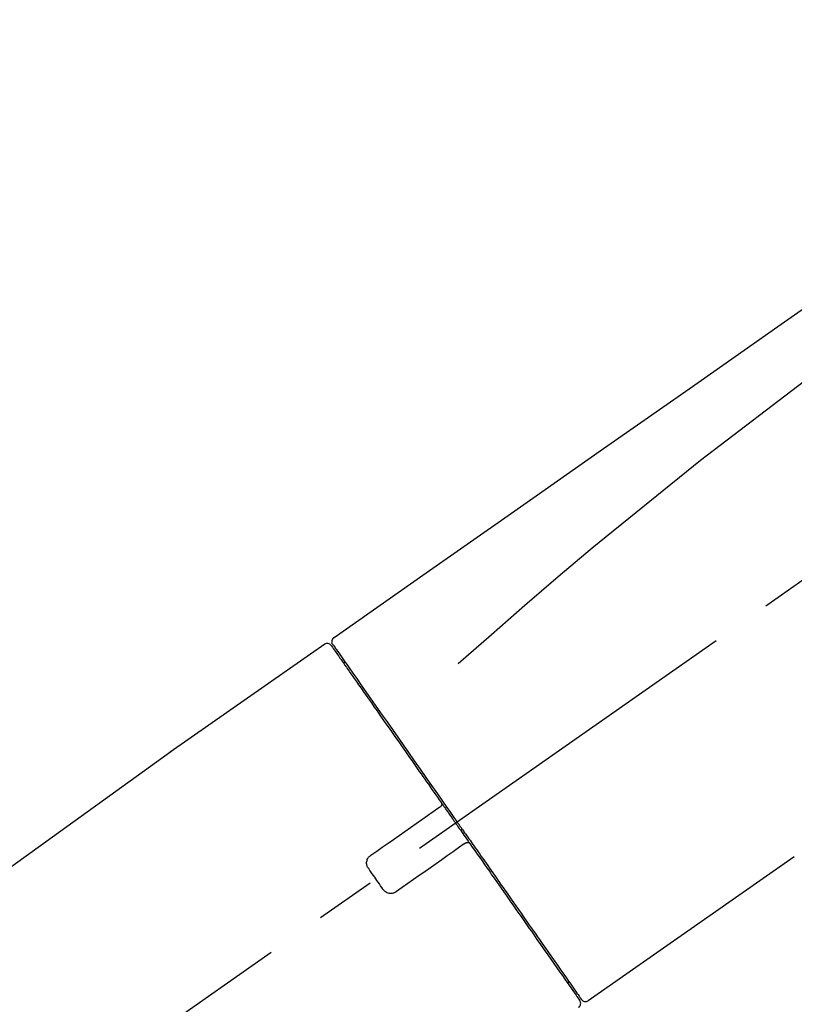
# Model space of a CAD drawing. Extents: x 28111 to 54233, y 210 to 8610.
# Drawn here: x 32265 to 32345, y 3047 to 3149 of the extents above; entities that cross this region are included whole.
import ezdxf

# ---------------------------------------------------------------- set-up
doc = ezdxf.new("R2010")
doc.units = 0
doc.header["$LTSCALE"] = 50
doc.header["$MEASUREMENT"] = 0
doc.linetypes.add('CENTER2', pattern=[1.125, 0.75, -0.125, 0.125, -0.125])
doc.layers.get('0').update_dxf_attribs({"linetype": 'CONTINUOUS'})
doc.layers.add('150-機器', color=8, linetype='CONTINUOUS')
doc.layers.add('166-寸法B', color=11, linetype='CONTINUOUS')
doc.styles.add('KH001', font='txt')
doc.dimstyles.new('KH1xx030', dxfattribs={"dimscale": 30, "dimtxt": 2, "dimasz": 0.6, "dimexe": 0.3, "dimexo": 1.2, "dimgap": 0.5, "dimtad": 3, "dimdec": 1, "dimdsep": 46, "dimlunit": 6, "dimtxsty": 'KH001', "dimblk": 'DOT', "dimcen": 1, "dimdle": 1, "dimclrd": 256, "dimclre": 256, "dimclrt": 256, "dimadec": 0, "dimazin": 0, "dimtfac": 1, "dimtdec": 1, "dimtix": 1, "dimtmove": 2, "dimatfit": 3, "dimldrblk": 'CLOSEDBLANK', "dimfxl": 1, "dimtolj": 1, "dimtzin": 0, "dimlwd": -1, "dimlwe": -1, "dimarcsym": 0})

# ---------------------------------------------------------------- blocks, each defined once
blk = doc.blocks.new('_Dot')
at = {"color": 0, "linetype": 'ByBlock', "lineweight": -2}
blk.add_line((-0.5, 0), (-1, 0), dxfattribs=at)
at = {"color": 0, "linetype": 'ByBlock', "const_width": 0.5}
blk.add_lwpolyline([(-0.25, 0, 1), (0.25, 0, 1)], format="xyb", close=True, dxfattribs=at)
blk = doc.blocks.new('*D135')
at = {"layer": '166-寸法B', "linetype": 'ByBlock', "transparency": 16777216}
for p, q in [((32052.1, 2931.11), (32052.1, 3211.63)), ((32702.1, 2931.11), (32702.1, 3211.63)), ((32684.1, 3202.63), (32070.1, 3202.63))]:
    blk.add_line(p, q, dxfattribs=at)
at = {"layer": '166-寸法B', "transparency": 16777216, "xscale": 18, "yscale": 18, "zscale": 18, "rotation": 180}
blk.add_blockref('_Dot', (32052.1, 3202.63), dxfattribs=at)
at = {"layer": '166-寸法B', "transparency": 16777216, "xscale": 18, "yscale": 18, "zscale": 18}
blk.add_blockref('_Dot', (32702.1, 3202.63), dxfattribs=at)
at = {"layer": '166-寸法B', "transparency": 16777216, "insert": (32377.1, 3247.63), "char_height": 60, "attachment_point": 5, "style": 'KH001'}
blk.add_mtext('\\A1;650', dxfattribs=at)
blk = doc.blocks.new('_ClosedBlank')
at = {"color": 0, "linetype": 'ByBlock', "lineweight": -2}
for p, q in [((-1, 0.1667), (0, 0)), ((-1, 0.1667), (-1, -0.1667)), ((0, 0), (-1, -0.1667))]:
    blk.add_line(p, q, dxfattribs=at)

msp = doc.modelspace()

# ---------------------------------------------------------------- linework, layer by layer
at = {"layer": '150-機器', "color": 13, "linetype": 'CENTER2'}
msp.add_line((32121.76, 2933.97), (32408.63, 3134.84), dxfattribs=at)
at = {"layer": '150-機器', "color": 13, "linetype": 'Continuous'}
for p, q in [((32296.27, 3084.17), (32280.25, 3072.96)), ((32298.37, 3082.29), (32298.21, 3082.18)), ((32280.33, 3073.01), (32160.31, 2986.54)), ((32323.52, 3047.25), (32344.85, 3062.18)), ((32321.38, 3049.09), (32321.54, 3049.21))]:
    msp.add_line(p, q, dxfattribs=at)
for points in [[(32370.73, 3136.31), (32361.54, 3129.88), (32352.35, 3123.44), (32343.16, 3117), (32333.97, 3110.57), (32324.78, 3104.13), (32315.59, 3097.7), (32306.4, 3091.26), (32297.21, 3084.83)], [(32370.02, 3128.97), (32358.29, 3120.51), (32346.64, 3111.95), (32335.16, 3103.19), (32323.93, 3094.1), (32320.43, 3091.14), (32316.96, 3088.15), (32313.51, 3085.14), (32310.06, 3082.11)], [(32297.21, 3084.83), (32297.2, 3084.82), (32297.19, 3084.81), (32297.18, 3084.8), (32297.17, 3084.8), (32297.15, 3084.78), (32297.13, 3084.77), (32297.11, 3084.75), (32297.1, 3084.73), (32297.07, 3084.7), (32297.05, 3084.67), (32297.04, 3084.64), (32297.02, 3084.6), (32297.01, 3084.57), (32297, 3084.53), (32296.99, 3084.49), (32296.99, 3084.46), (32296.99, 3084.43), (32296.99, 3084.41), (32296.99, 3084.38), (32296.99, 3084.36), (32297, 3084.35), (32297, 3084.33), (32297, 3084.32), (32297.01, 3084.31)], [(32296.92, 3084.02), (32296.92, 3084.02), (32296.92, 3084.02), (32296.92, 3084.02), (32296.92, 3084.02), (32296.92, 3084.02), (32296.92, 3084.02), (32296.92, 3084.02), (32296.92, 3084.01), (32296.93, 3084), (32296.94, 3083.99), (32296.94, 3083.99), (32296.95, 3083.98), (32297.04, 3083.85), (32297.13, 3083.72), (32297.22, 3083.58), (32297.32, 3083.45), (32297.4, 3083.33), (32297.49, 3083.2), (32297.58, 3083.08), (32297.66, 3082.96), (32297.7, 3082.9), (32297.75, 3082.84), (32297.79, 3082.77), (32297.83, 3082.71), (32297.94, 3082.56), (32298.04, 3082.41), (32298.15, 3082.27), (32298.25, 3082.12), (32298.31, 3082.03), (32298.37, 3081.94), (32298.43, 3081.85), (32298.5, 3081.77)], [(32297.01, 3084.31), (32297, 3084.31), (32297, 3084.31), (32296.99, 3084.31), (32296.99, 3084.31), (32296.96, 3084.29), (32296.99, 3084.24), (32297.06, 3084.15), (32297.16, 3084.06)], [(32297.16, 3084.06), (32297.17, 3084.04), (32297.19, 3084.02), (32297.2, 3084), (32297.21, 3083.97), (32297.25, 3083.92), (32297.28, 3083.87), (32297.32, 3083.82), (32297.35, 3083.77)], [(32297.21, 3083.95), (32297.22, 3083.94), (32297.23, 3083.93), (32297.23, 3083.92), (32297.24, 3083.9), (32297.29, 3083.84), (32297.33, 3083.78), (32297.38, 3083.71), (32297.42, 3083.65), (32297.56, 3083.45), (32297.7, 3083.25), (32297.84, 3083.05), (32297.98, 3082.86), (32298.27, 3082.43), (32298.57, 3082.01), (32298.86, 3081.59), (32299.16, 3081.17), (32299.56, 3080.6), (32299.96, 3080.03), (32300.35, 3079.46), (32300.75, 3078.89), (32301.24, 3078.2), (32301.72, 3077.5), (32302.21, 3076.81), (32302.7, 3076.12), (32303.25, 3075.32), (32303.81, 3074.53), (32304.36, 3073.74), (32304.91, 3072.95), (32305.52, 3072.09), (32306.12, 3071.23), (32306.72, 3070.37), (32307.32, 3069.51), (32307.74, 3068.91), (32308.16, 3068.31), (32308.58, 3067.71), (32309, 3067.12), (32309.21, 3066.82), (32309.42, 3066.52), (32309.63, 3066.22), (32309.83, 3065.92)], [(32298.5, 3081.77), (32298.59, 3081.64), (32298.68, 3081.5), (32298.77, 3081.37), (32298.86, 3081.24), (32299.09, 3080.92), (32299.31, 3080.6), (32299.53, 3080.28), (32299.76, 3079.96), (32300.02, 3079.59), (32300.28, 3079.23), (32300.53, 3078.86), (32300.79, 3078.49), (32301.08, 3078.07), (32301.38, 3077.65), (32301.67, 3077.24), (32301.96, 3076.82), (32302.28, 3076.37), (32302.59, 3075.91), (32302.91, 3075.46), (32303.23, 3075), (32303.57, 3074.51), (32303.92, 3074.03), (32304.26, 3073.54), (32304.6, 3073.05), (32304.96, 3072.53), (32305.32, 3072.02), (32305.68, 3071.5), (32306.04, 3070.99), (32306.23, 3070.72), (32306.42, 3070.45), (32306.61, 3070.18), (32306.79, 3069.92), (32306.98, 3069.65), (32307.17, 3069.38), (32307.35, 3069.11), (32307.54, 3068.85), (32307.73, 3068.58), (32307.92, 3068.3), (32308.11, 3068.03), (32308.3, 3067.76)], [(32308.31, 3067.75), (32308.31, 3067.75), (32308.32, 3067.74), (32308.32, 3067.73), (32308.33, 3067.72), (32308.33, 3067.71), (32308.34, 3067.7), (32308.34, 3067.69), (32308.34, 3067.68), (32308.35, 3067.67), (32308.35, 3067.66), (32308.35, 3067.64), (32308.36, 3067.63), (32308.36, 3067.62), (32308.36, 3067.62), (32308.36, 3067.61), (32308.36, 3067.61), (32308.36, 3067.6), (32308.36, 3067.59), (32308.36, 3067.58), (32308.36, 3067.57), (32308.36, 3067.56), (32308.36, 3067.56), (32308.36, 3067.55), (32308.36, 3067.55), (32308.35, 3067.53), (32308.35, 3067.52), (32308.35, 3067.51), (32308.34, 3067.49), (32308.34, 3067.48), (32308.34, 3067.47), (32308.33, 3067.46), (32308.33, 3067.45), (32308.32, 3067.44), (32308.31, 3067.42), (32308.3, 3067.41), (32308.29, 3067.39), (32308.28, 3067.38), (32308.27, 3067.38), (32308.26, 3067.37), (32308.26, 3067.36), (32308.25, 3067.36), (32308.24, 3067.35), (32308.23, 3067.34), (32308.22, 3067.34)], [(32308.31, 3067.76), (32308.33, 3067.73), (32308.35, 3067.7), (32308.37, 3067.67), (32308.39, 3067.64), (32308.43, 3067.58), (32308.47, 3067.52), (32308.51, 3067.46), (32308.55, 3067.4), (32308.61, 3067.32), (32308.68, 3067.23), (32308.74, 3067.14), (32308.8, 3067.05), (32308.86, 3066.96), (32308.92, 3066.88), (32308.98, 3066.79), (32309.05, 3066.7), (32309.11, 3066.61), (32309.17, 3066.52), (32309.23, 3066.43), (32309.29, 3066.34), (32309.36, 3066.26), (32309.42, 3066.17), (32309.48, 3066.08), (32309.54, 3065.99), (32309.63, 3065.87), (32309.71, 3065.75), (32309.79, 3065.64), (32309.87, 3065.52), (32309.98, 3065.37), (32310.08, 3065.22), (32310.18, 3065.07), (32310.29, 3064.93), (32310.41, 3064.75), (32310.54, 3064.57), (32310.66, 3064.39), (32310.78, 3064.22), (32310.87, 3064.1), (32310.95, 3063.98), (32311.03, 3063.87), (32311.11, 3063.75), (32311.15, 3063.69), (32311.19, 3063.63), (32311.24, 3063.57), (32311.28, 3063.51)], [(32301.04, 3062.31), (32301.63, 3062.72), (32302.21, 3063.13), (32302.8, 3063.54), (32303.38, 3063.95), (32303.97, 3064.36), (32304.55, 3064.77), (32305.14, 3065.18), (32305.72, 3065.59), (32306.31, 3066), (32306.9, 3066.41), (32307.48, 3066.82), (32308.07, 3067.23)], [(32308.07, 3067.23), (32308.07, 3067.23), (32308.07, 3067.23), (32308.07, 3067.23), (32308.07, 3067.23), (32308.07, 3067.23), (32308.08, 3067.24), (32308.08, 3067.24), (32308.08, 3067.24), (32308.09, 3067.24), (32308.09, 3067.25), (32308.1, 3067.25), (32308.1, 3067.25), (32308.11, 3067.26), (32308.11, 3067.26), (32308.12, 3067.27), (32308.13, 3067.27), (32308.13, 3067.27), (32308.14, 3067.28), (32308.14, 3067.28), (32308.15, 3067.29), (32308.16, 3067.29), (32308.16, 3067.3), (32308.17, 3067.3), (32308.18, 3067.3), (32308.18, 3067.31), (32308.19, 3067.31), (32308.19, 3067.32), (32308.2, 3067.32), (32308.2, 3067.32), (32308.2, 3067.32), (32308.21, 3067.33), (32308.21, 3067.33), (32308.21, 3067.33), (32308.22, 3067.33), (32308.22, 3067.33), (32308.22, 3067.34), (32308.22, 3067.34), (32308.22, 3067.34), (32308.22, 3067.34), (32308.22, 3067.34), (32308.22, 3067.34), (32308.23, 3067.34), (32308.23, 3067.34), (32308.23, 3067.34)], [(32309.83, 3065.92), (32309.84, 3065.91), (32309.85, 3065.89), (32309.86, 3065.88), (32309.87, 3065.86), (32309.88, 3065.85), (32309.89, 3065.84), (32309.9, 3065.82), (32309.91, 3065.81), (32309.92, 3065.79), (32309.93, 3065.78), (32309.94, 3065.76), (32309.95, 3065.75)], [(32309.95, 3065.75), (32309.96, 3065.74), (32309.97, 3065.72), (32309.98, 3065.71), (32309.99, 3065.7), (32310.01, 3065.66), (32310.04, 3065.63), (32310.06, 3065.6), (32310.08, 3065.56), (32310.13, 3065.51), (32310.17, 3065.45), (32310.21, 3065.39), (32310.25, 3065.33), (32310.3, 3065.25), (32310.36, 3065.18), (32310.41, 3065.1), (32310.46, 3065.02), (32310.53, 3064.93), (32310.6, 3064.83), (32310.66, 3064.74), (32310.73, 3064.64), (32310.81, 3064.53), (32310.89, 3064.42), (32310.97, 3064.3), (32311.05, 3064.19), (32311.17, 3064.02), (32311.29, 3063.85), (32311.41, 3063.68), (32311.53, 3063.51), (32311.68, 3063.29), (32311.83, 3063.08), (32311.98, 3062.86), (32312.13, 3062.65), (32312.29, 3062.42), (32312.45, 3062.18), (32312.61, 3061.95), (32312.78, 3061.72), (32312.95, 3061.47), (32313.12, 3061.23), (32313.3, 3060.98), (32313.47, 3060.73), (32313.64, 3060.48), (32313.82, 3060.23), (32313.99, 3059.99), (32314.17, 3059.74), (32314.35, 3059.47), (32314.53, 3059.21), (32314.72, 3058.95), (32314.9, 3058.68), (32315.12, 3058.37), (32315.34, 3058.05), (32315.56, 3057.74), (32315.79, 3057.42), (32316.05, 3057.05), (32316.31, 3056.67), (32316.58, 3056.29), (32316.84, 3055.92), (32317.14, 3055.49), (32317.43, 3055.07), (32317.73, 3054.65), (32318.02, 3054.23), (32318.29, 3053.84), (32318.56, 3053.46), (32318.83, 3053.07), (32319.1, 3052.69), (32319.34, 3052.34), (32319.58, 3052), (32319.82, 3051.66), (32320.06, 3051.32), (32320.27, 3051.02), (32320.48, 3050.72), (32320.69, 3050.42), (32320.89, 3050.13), (32321.07, 3049.88), (32321.24, 3049.63), (32321.41, 3049.38), (32321.59, 3049.13), (32321.73, 3048.94), (32321.86, 3048.74), (32322, 3048.55), (32322.14, 3048.35), (32322.25, 3048.19), (32322.36, 3048.04), (32322.47, 3047.88), (32322.58, 3047.72), (32322.62, 3047.66), (32322.66, 3047.6), (32322.71, 3047.53), (32322.79, 3047.42), (32322.81, 3047.39), (32322.82, 3047.37), (32322.83, 3047.36), (32322.83, 3047.36), (32322.83, 3047.37), (32322.83, 3047.37), (32322.83, 3047.37), (32322.82, 3047.37)], [(32310.7, 3063.47), (32310.11, 3063.06), (32309.53, 3062.65), (32308.94, 3062.24), (32308.36, 3061.83), (32307.77, 3061.42), (32307.19, 3061.01), (32306.6, 3060.6), (32306.01, 3060.19), (32305.43, 3059.78), (32304.84, 3059.37), (32304.26, 3058.96), (32303.67, 3058.55)], [(32310.86, 3063.58), (32310.86, 3063.58), (32310.86, 3063.58), (32310.86, 3063.58), (32310.85, 3063.58), (32310.85, 3063.58), (32310.85, 3063.58), (32310.85, 3063.58), (32310.85, 3063.58), (32310.85, 3063.58), (32310.85, 3063.58), (32310.85, 3063.58), (32310.85, 3063.57), (32310.84, 3063.57), (32310.84, 3063.57), (32310.84, 3063.57), (32310.83, 3063.57), (32310.83, 3063.56), (32310.82, 3063.56), (32310.81, 3063.55), (32310.81, 3063.55), (32310.8, 3063.54), (32310.79, 3063.54), (32310.79, 3063.53), (32310.78, 3063.53), (32310.77, 3063.52), (32310.77, 3063.52), (32310.76, 3063.52), (32310.76, 3063.51), (32310.75, 3063.51), (32310.75, 3063.5), (32310.74, 3063.5), (32310.74, 3063.5), (32310.73, 3063.49), (32310.73, 3063.49), (32310.72, 3063.49), (32310.72, 3063.48), (32310.71, 3063.48), (32310.71, 3063.48), (32310.71, 3063.48), (32310.7, 3063.47), (32310.7, 3063.47), (32310.7, 3063.47), (32310.7, 3063.47), (32310.7, 3063.47)], [(32310.86, 3063.58), (32310.86, 3063.58), (32310.86, 3063.59), (32310.87, 3063.59), (32310.87, 3063.59), (32310.88, 3063.59), (32310.88, 3063.6), (32310.88, 3063.6), (32310.89, 3063.6), (32310.9, 3063.61), (32310.91, 3063.61), (32310.91, 3063.61), (32310.92, 3063.62), (32310.93, 3063.62), (32310.93, 3063.62), (32310.94, 3063.62), (32310.94, 3063.62), (32310.95, 3063.63), (32310.96, 3063.63), (32310.97, 3063.63), (32310.98, 3063.63), (32310.99, 3063.63), (32310.99, 3063.64), (32311, 3063.64), (32311, 3063.64), (32311.01, 3063.64), (32311.02, 3063.64), (32311.03, 3063.64), (32311.04, 3063.64), (32311.04, 3063.64), (32311.05, 3063.64), (32311.05, 3063.64), (32311.06, 3063.64), (32311.08, 3063.64), (32311.11, 3063.63), (32311.13, 3063.63), (32311.16, 3063.62), (32311.18, 3063.62), (32311.19, 3063.61), (32311.21, 3063.59), (32311.23, 3063.58), (32311.24, 3063.57), (32311.25, 3063.55), (32311.26, 3063.53), (32311.27, 3063.52)], [(32311.28, 3063.51), (32311.53, 3063.15), (32311.79, 3062.79), (32312.04, 3062.43), (32312.29, 3062.06), (32312.54, 3061.71), (32312.79, 3061.35), (32313.04, 3061), (32313.29, 3060.65), (32313.41, 3060.47), (32313.53, 3060.29), (32313.66, 3060.12), (32313.78, 3059.94), (32314.02, 3059.59), (32314.26, 3059.25), (32314.5, 3058.91), (32314.74, 3058.56), (32315.09, 3058.06), (32315.44, 3057.56), (32315.79, 3057.06), (32316.14, 3056.56), (32316.36, 3056.26), (32316.57, 3055.95), (32316.78, 3055.65), (32317, 3055.34), (32317.21, 3055.04), (32317.42, 3054.73), (32317.64, 3054.43), (32317.85, 3054.13), (32318.22, 3053.59), (32318.6, 3053.06), (32318.97, 3052.52), (32319.35, 3051.98), (32319.66, 3051.54), (32319.98, 3051.09), (32320.29, 3050.64), (32320.6, 3050.19), (32320.85, 3049.84), (32321.1, 3049.49), (32321.34, 3049.14), (32321.59, 3048.78), (32321.76, 3048.54), (32321.93, 3048.3), (32322.1, 3048.05), (32322.27, 3047.81), (32322.36, 3047.68), (32322.46, 3047.55), (32322.55, 3047.42), (32322.64, 3047.29), (32322.64, 3047.28), (32322.65, 3047.27), (32322.65, 3047.27), (32322.66, 3047.26), (32322.66, 3047.26), (32322.66, 3047.25), (32322.66, 3047.25), (32322.66, 3047.25), (32322.66, 3047.25), (32322.66, 3047.25), (32322.66, 3047.25), (32322.66, 3047.26)], [(32300.8, 3060.92), (32300.78, 3060.95), (32300.76, 3060.97), (32300.74, 3061), (32300.72, 3061.02), (32300.69, 3061.08), (32300.66, 3061.14), (32300.63, 3061.2), (32300.62, 3061.27), (32300.6, 3061.36), (32300.59, 3061.46), (32300.59, 3061.56), (32300.6, 3061.66), (32300.63, 3061.76), (32300.66, 3061.86), (32300.7, 3061.95), (32300.75, 3062.04), (32300.79, 3062.09), (32300.83, 3062.14), (32300.88, 3062.19), (32300.93, 3062.23), (32300.96, 3062.25), (32300.99, 3062.27), (32301.01, 3062.29), (32301.04, 3062.31)], [(32302.28, 3058.8), (32302.16, 3058.97), (32302.04, 3059.15), (32301.91, 3059.33), (32301.79, 3059.5), (32301.66, 3059.68), (32301.54, 3059.86), (32301.42, 3060.03), (32301.29, 3060.21), (32301.17, 3060.39), (32301.04, 3060.57), (32300.92, 3060.74), (32300.8, 3060.92)], [(32303.67, 3058.55), (32303.65, 3058.53), (32303.62, 3058.51), (32303.59, 3058.49), (32303.56, 3058.47), (32303.51, 3058.44), (32303.44, 3058.41), (32303.38, 3058.39), (32303.32, 3058.37), (32303.22, 3058.35), (32303.12, 3058.34), (32303.02, 3058.35), (32302.92, 3058.36), (32302.82, 3058.38), (32302.72, 3058.41), (32302.63, 3058.46), (32302.55, 3058.51), (32302.49, 3058.55), (32302.44, 3058.59), (32302.4, 3058.64), (32302.36, 3058.69), (32302.34, 3058.72), (32302.32, 3058.74), (32302.3, 3058.77), (32302.28, 3058.8)]]:
    msp.add_lwpolyline(points, dxfattribs=at)
for centre, start, end in [((32296.51, 3083.73), 35, 124.4525), ((32322.25, 3046.97), 304.7511, 35), ((32323.23, 3047.65), 215, 305.0148)]:
    msp.add_arc(centre, 0.499, start, end, dxfattribs=at)

# ---------------------------------------------------------------- dimensions: what is measured, and where the dimension line sits
at = {"layer": '166-寸法B'}
dim = msp.add_linear_dim(base=(32052.1, 3202.63), p1=(32702.1, 2895.11), p2=(32052.1, 2895.11), dimstyle='KH1xx030', override={"dimfxl": 0.5, "dimarcsym": 1}, dxfattribs=at)
dim.commit()
dim.dimension.update_dxf_attribs({"geometry": '*D135', "text_midpoint": (32377.1, 3247.63)})

doc.saveas('drawing.dxf')
